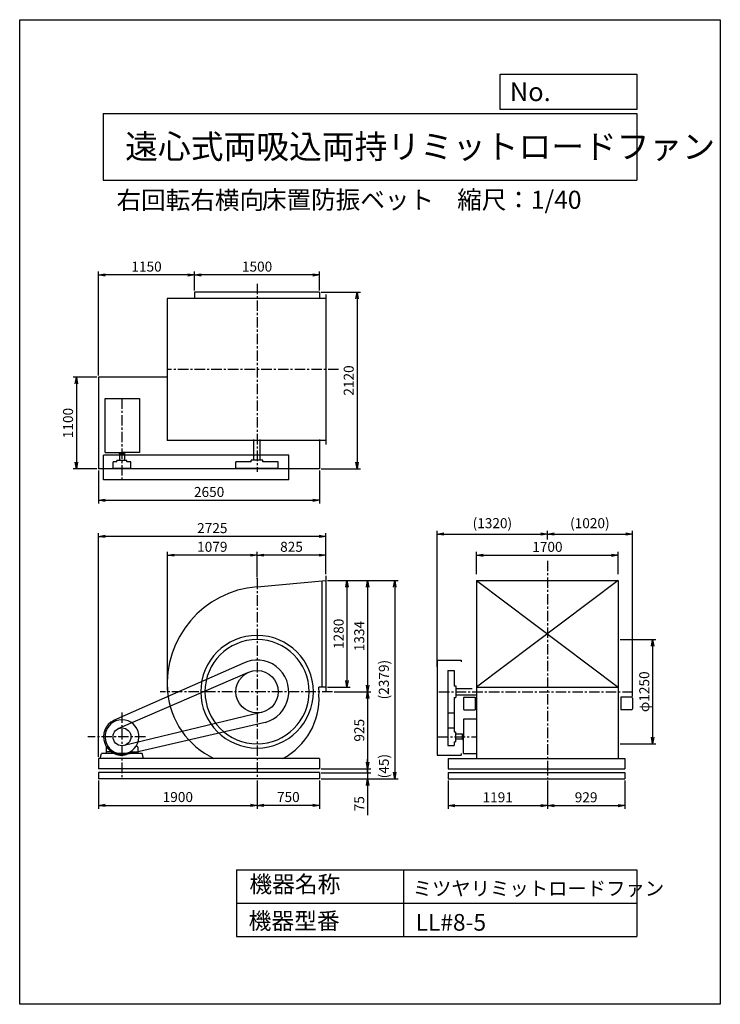
# Model space of a CAD drawing. Extents: x 0 to 8400, y 0 to 11800.
import ezdxf

# ---------------------------------------------------------------- set-up
doc = ezdxf.new("R2010")
doc.units = 0
doc.header["$LTSCALE"] = 100
doc.linetypes.add('CENTER', pattern=[2, 1.25, -0.25, 0.25, -0.25])
doc.layers.get('0').update_dxf_attribs({"linetype": 'CONTINUOUS'})
doc.layers.get('DEFPOINTS').update_dxf_attribs({"linetype": 'CONTINUOUS'})
for name, color, linetype in [('1', 4, 'CONTINUOUS'), ('2', 3, 'CENTER'), ('3', 2, 'CONTINUOUS'), ('4', 7, 'CONTINUOUS')]:
    doc.layers.add(name, color=color, linetype=linetype)
doc.styles.get("Standard").update_dxf_attribs({"font": 'simplex.shx', "bigfont": 'extfont.shx'})
doc.dimstyles.new('IGA', dxfattribs={"dimscale": 2, "dimtxt": 3, "dimasz": 2, "dimexe": 1, "dimexo": 0.5, "dimgap": 1, "dimtad": 1, "dimdec": 1, "dimdsep": 46, "dimtxsty": 'STANDARD', "dimblk1": 'OPEN', "dimblk2": 'OPEN', "dimsah": 1, "dimcen": 0, "dimadec": 0, "dimazin": 0, "dimtp": 1, "dimtm": 1, "dimtfac": 10, "dimtdec": 0, "dimtofl": 0, "dimtmove": 2, "dimatfit": 3, "dimldrblk": 'OPEN', "dimfxl": 1, "dimtolj": 1, "dimarcsym": 0})

# ---------------------------------------------------------------- blocks, each defined once
blk = doc.blocks.new('_OPEN')
at = {"color": 0, "linetype": 'ByBlock'}
for p, q in [((-1, 0.17), (0, 0)), ((0, 0), (-1, -0.17)), ((0, 0), (-1, 0))]:
    blk.add_line(p, q, dxfattribs=at)
blk = doc.blocks.new('*D1')
at = {"layer": '3', "color": 0, "transparency": 16777216}
for p, q in [((2846, 2681), (2846, 2344)), ((3596, 2681), (3596, 2344)), ((3516, 2384), (2926, 2384))]:
    blk.add_line(p, q, dxfattribs=at)
at = {"layer": 'DEFPOINTS', "color": 0, "transparency": 16777216}
for p in [(2846, 2701), (3596, 2701), (2846, 2384)]:
    blk.add_point(p, dxfattribs=at)
at = {"layer": '3', "color": 0, "transparency": 16777216, "xscale": 80, "yscale": 80, "zscale": 80, "rotation": 180}
blk.add_blockref('_OPEN', (2846, 2384), dxfattribs=at)
at = {"layer": '3', "color": 0, "transparency": 16777216, "xscale": 80, "yscale": 80, "zscale": 80}
blk.add_blockref('_OPEN', (3596, 2384), dxfattribs=at)
at = {"layer": '3', "color": 0, "transparency": 16777216, "insert": (3221, 2484), "char_height": 120, "attachment_point": 5}
blk.add_mtext('\\A1;750', dxfattribs=at)
blk = doc.blocks.new('*D2')
at = {"layer": '3', "color": 0, "transparency": 16777216}
for p, q in [((3691, 5080), (3964, 5080)), ((3924, 5000), (3924, 3880)), ((3691, 3800), (3964, 3800))]:
    blk.add_line(p, q, dxfattribs=at)
at = {"layer": 'DEFPOINTS', "color": 0, "transparency": 16777216}
for p in [(3671, 5080), (3671, 3800), (3924, 3800)]:
    blk.add_point(p, dxfattribs=at)
at = {"layer": '3', "color": 0, "transparency": 16777216, "xscale": 80, "yscale": 80, "zscale": 80}
for p, rotation in [((3924, 5080), 90), ((3924, 3800), 270)]:
    blk.add_blockref('_OPEN', p, dxfattribs=dict(at, rotation=rotation))
at = {"layer": '3', "color": 0, "transparency": 16777216, "insert": (3824, 4440), "char_height": 120, "attachment_point": 5, "rotation": 90}
blk.add_mtext('\\A1;1280', dxfattribs=at)
blk = doc.blocks.new('*D3')
at = {"layer": '3', "color": 0, "transparency": 16777216}
for p, q in [((3691, 5080), (4211, 5080)), ((4171, 5000), (4171, 3826)), ((3770, 3746), (4211, 3746))]:
    blk.add_line(p, q, dxfattribs=at)
at = {"layer": 'DEFPOINTS', "color": 0, "transparency": 16777216}
for p in [(3671, 5080), (3750, 3746), (4171, 3746)]:
    blk.add_point(p, dxfattribs=at)
at = {"layer": '3', "color": 0, "transparency": 16777216, "xscale": 80, "yscale": 80, "zscale": 80}
for p, rotation in [((4171, 5080), 90), ((4171, 3746), 270)]:
    blk.add_blockref('_OPEN', p, dxfattribs=dict(at, rotation=rotation))
at = {"layer": '3', "color": 0, "transparency": 16777216, "insert": (4071, 4413), "char_height": 120, "attachment_point": 5, "rotation": 90}
blk.add_mtext('\\A1;1334', dxfattribs=at)
blk = doc.blocks.new('*D4')
at = {"layer": '3', "color": 0, "transparency": 16777216}
for p, q in [((2846, 5121), (2846, 5423)), ((3591, 5383), (2926, 5383)), ((3671, 5153), (3671, 5423))]:
    blk.add_line(p, q, dxfattribs=at)
at = {"layer": 'DEFPOINTS', "color": 0, "transparency": 16777216}
for p in [(2846, 5383), (2846, 5101), (3671, 5133)]:
    blk.add_point(p, dxfattribs=at)
at = {"layer": '3', "color": 0, "transparency": 16777216, "xscale": 80, "yscale": 80, "zscale": 80, "rotation": 180}
blk.add_blockref('_OPEN', (2846, 5383), dxfattribs=at)
at = {"layer": '3', "color": 0, "transparency": 16777216, "xscale": 80, "yscale": 80, "zscale": 80}
blk.add_blockref('_OPEN', (3671, 5383), dxfattribs=at)
at = {"layer": '3', "color": 0, "transparency": 16777216, "insert": (3259, 5483), "char_height": 120, "attachment_point": 5}
blk.add_mtext('\\A1;825', dxfattribs=at)
blk = doc.blocks.new('*D5')
at = {"layer": '3', "color": 0, "transparency": 16777216}
for p, q in [((1771, 3766), (1771, 5423)), ((2766, 5383), (1851, 5383)), ((2846, 5121), (2846, 5423))]:
    blk.add_line(p, q, dxfattribs=at)
at = {"layer": 'DEFPOINTS', "color": 0, "transparency": 16777216}
for p in [(1771, 5383), (2846, 5101), (1771, 3746)]:
    blk.add_point(p, dxfattribs=at)
at = {"layer": '3', "color": 0, "transparency": 16777216, "xscale": 80, "yscale": 80, "zscale": 80, "rotation": 180}
blk.add_blockref('_OPEN', (1771, 5383), dxfattribs=at)
at = {"layer": '3', "color": 0, "transparency": 16777216, "xscale": 80, "yscale": 80, "zscale": 80}
blk.add_blockref('_OPEN', (2846, 5383), dxfattribs=at)
at = {"layer": '3', "color": 0, "transparency": 16777216, "insert": (2309, 5483), "char_height": 120, "attachment_point": 5}
blk.add_mtext('\\A1;1079', dxfattribs=at)
blk = doc.blocks.new('*D6')
at = {"layer": '3', "color": 0, "transparency": 16777216}
for p, q in [((5477, 5153), (5477, 5422)), ((5557, 5382), (7097, 5382)), ((7177, 5153), (7177, 5422))]:
    blk.add_line(p, q, dxfattribs=at)
at = {"layer": 'DEFPOINTS', "color": 0, "transparency": 16777216}
for p in [(7177, 5382), (5477, 5133), (7177, 5133)]:
    blk.add_point(p, dxfattribs=at)
at = {"layer": '3', "color": 0, "transparency": 16777216, "xscale": 80, "yscale": 80, "zscale": 80, "rotation": 180}
blk.add_blockref('_OPEN', (5477, 5382), dxfattribs=at)
at = {"layer": '3', "color": 0, "transparency": 16777216, "xscale": 80, "yscale": 80, "zscale": 80}
blk.add_blockref('_OPEN', (7177, 5382), dxfattribs=at)
at = {"layer": '3', "color": 0, "transparency": 16777216, "insert": (6327, 5482), "char_height": 120, "attachment_point": 5}
blk.add_mtext('\\A1;1700', dxfattribs=at)
blk = doc.blocks.new('*D7')
at = {"layer": '3', "color": 0, "lineweight": -2, "transparency": 16777216}
for p, q in [((5007, 4046), (5007, 5675)), ((6327, 5570), (6327, 5675)), ((5087, 5635), (6247, 5635))]:
    blk.add_line(p, q, dxfattribs=at)
at = {"layer": 'DEFPOINTS', "color": 0, "transparency": 16777216}
for p in [(6327, 5635), (6327, 5550), (5007, 4026)]:
    blk.add_point(p, dxfattribs=at)
at = {"layer": '3', "color": 0, "lineweight": -2, "transparency": 16777216, "xscale": 80, "yscale": 80, "zscale": 80, "rotation": 180}
blk.add_blockref('_OPEN', (5007, 5635), dxfattribs=at)
at = {"layer": '3', "color": 0, "lineweight": -2, "transparency": 16777216, "xscale": 80, "yscale": 80, "zscale": 80}
blk.add_blockref('_OPEN', (6327, 5635), dxfattribs=at)
at = {"layer": '3', "color": 0, "transparency": 16777216, "insert": (5667, 5766), "char_height": 120, "attachment_point": 5}
blk.add_mtext('\\A1;(1320)', dxfattribs=at)
blk = doc.blocks.new('*D8')
at = {"layer": '3', "color": 0, "lineweight": -2, "transparency": 16777216}
for p, q in [((6327, 5620), (6327, 5675)), ((7346, 3690), (7346, 5675)), ((6407, 5635), (7266, 5635))]:
    blk.add_line(p, q, dxfattribs=at)
at = {"layer": 'DEFPOINTS', "color": 0, "transparency": 16777216}
for p in [(6327, 5600), (7346, 5635), (7346, 3670)]:
    blk.add_point(p, dxfattribs=at)
at = {"layer": '3', "color": 0, "lineweight": -2, "transparency": 16777216, "xscale": 80, "yscale": 80, "zscale": 80, "rotation": 180}
blk.add_blockref('_OPEN', (6327, 5635), dxfattribs=at)
at = {"layer": '3', "color": 0, "lineweight": -2, "transparency": 16777216, "xscale": 80, "yscale": 80, "zscale": 80}
blk.add_blockref('_OPEN', (7346, 5635), dxfattribs=at)
at = {"layer": '3', "color": 0, "transparency": 16777216, "insert": (6836, 5766), "char_height": 120, "attachment_point": 5}
blk.add_mtext('\\A1;(1020)', dxfattribs=at)
blk = doc.blocks.new('*D9')
at = {"layer": '3', "color": 0, "transparency": 16777216}
for p, q in [((7199, 4371), (7628, 4371)), ((7588, 4291), (7588, 3201)), ((7199, 3121), (7628, 3121))]:
    blk.add_line(p, q, dxfattribs=at)
at = {"layer": 'DEFPOINTS', "color": 0, "transparency": 16777216}
for p in [(7179, 4371), (7179, 3121), (7588, 3121)]:
    blk.add_point(p, dxfattribs=at)
at = {"layer": '3', "color": 0, "transparency": 16777216, "xscale": 80, "yscale": 80, "zscale": 80}
for p, rotation in [((7588, 4371), 90), ((7588, 3121), 270)]:
    blk.add_blockref('_OPEN', p, dxfattribs=dict(at, rotation=rotation))
at = {"layer": '3', "color": 0, "transparency": 16777216, "insert": (7488, 3746), "char_height": 120, "attachment_point": 5, "rotation": 90}
blk.add_mtext('\\A1;φ1250', dxfattribs=at)
blk = doc.blocks.new('*D10')
at = {"layer": '3', "color": 0, "transparency": 16777216}
for p, q in [((946, 2681), (946, 2344)), ((2846, 2681), (2846, 2344)), ((1026, 2384), (2766, 2384))]:
    blk.add_line(p, q, dxfattribs=at)
at = {"layer": 'DEFPOINTS', "color": 0, "transparency": 16777216}
for p in [(946, 2701), (2846, 2701), (2846, 2384)]:
    blk.add_point(p, dxfattribs=at)
at = {"layer": '3', "color": 0, "transparency": 16777216, "xscale": 80, "yscale": 80, "zscale": 80, "rotation": 180}
blk.add_blockref('_OPEN', (946, 2384), dxfattribs=at)
at = {"layer": '3', "color": 0, "transparency": 16777216, "xscale": 80, "yscale": 80, "zscale": 80}
blk.add_blockref('_OPEN', (2846, 2384), dxfattribs=at)
at = {"layer": '3', "color": 0, "transparency": 16777216, "insert": (1896, 2484), "char_height": 120, "attachment_point": 5}
blk.add_mtext('\\A1;1900', dxfattribs=at)
blk = doc.blocks.new('*D11')
at = {"layer": '3', "color": 0, "transparency": 16777216}
for p, q in [((3770, 3746), (4211, 3746)), ((4171, 3666), (4171, 2901)), ((3616, 2821), (4211, 2821))]:
    blk.add_line(p, q, dxfattribs=at)
at = {"layer": 'DEFPOINTS', "color": 0, "transparency": 16777216}
for p in [(3750, 3746), (3596, 2821), (4171, 2821)]:
    blk.add_point(p, dxfattribs=at)
at = {"layer": '3', "color": 0, "transparency": 16777216, "xscale": 80, "yscale": 80, "zscale": 80}
for p, rotation in [((4171, 3746), 90), ((4171, 2821), 270)]:
    blk.add_blockref('_OPEN', p, dxfattribs=dict(at, rotation=rotation))
at = {"layer": '3', "color": 0, "transparency": 16777216, "insert": (4071, 3284), "char_height": 120, "attachment_point": 5, "rotation": 90}
blk.add_mtext('\\A1;925', dxfattribs=at)
blk = doc.blocks.new('*D12')
at = {"layer": '3', "color": 0, "transparency": 16777216}
for p, q in [((5136, 2681), (5136, 2341)), ((6327, 2681), (6327, 2341)), ((5216, 2381), (6247, 2381))]:
    blk.add_line(p, q, dxfattribs=at)
at = {"layer": 'DEFPOINTS', "color": 0, "transparency": 16777216}
for p in [(5136, 2701), (6327, 2701), (6327, 2381)]:
    blk.add_point(p, dxfattribs=at)
at = {"layer": '3', "color": 0, "transparency": 16777216, "xscale": 80, "yscale": 80, "zscale": 80, "rotation": 180}
blk.add_blockref('_OPEN', (5136, 2381), dxfattribs=at)
at = {"layer": '3', "color": 0, "transparency": 16777216, "xscale": 80, "yscale": 80, "zscale": 80}
blk.add_blockref('_OPEN', (6327, 2381), dxfattribs=at)
at = {"layer": '3', "color": 0, "transparency": 16777216, "insert": (5731, 2481), "char_height": 120, "attachment_point": 5}
blk.add_mtext('\\A1;1191', dxfattribs=at)
blk = doc.blocks.new('*D13')
at = {"layer": '3', "color": 0, "transparency": 16777216}
for p, q in [((6327, 2681), (6327, 2341)), ((7256, 2681), (7256, 2341)), ((6407, 2381), (7176, 2381))]:
    blk.add_line(p, q, dxfattribs=at)
at = {"layer": 'DEFPOINTS', "color": 0, "transparency": 16777216}
for p in [(6327, 2701), (7256, 2701), (7256, 2381)]:
    blk.add_point(p, dxfattribs=at)
at = {"layer": '3', "color": 0, "transparency": 16777216, "xscale": 80, "yscale": 80, "zscale": 80, "rotation": 180}
blk.add_blockref('_OPEN', (6327, 2381), dxfattribs=at)
at = {"layer": '3', "color": 0, "transparency": 16777216, "xscale": 80, "yscale": 80, "zscale": 80}
blk.add_blockref('_OPEN', (7256, 2381), dxfattribs=at)
at = {"layer": '3', "color": 0, "transparency": 16777216, "insert": (6791, 2481), "char_height": 120, "attachment_point": 5}
blk.add_mtext('\\A1;929', dxfattribs=at)
blk = doc.blocks.new('*D14')
at = {"layer": '3', "color": 0, "transparency": 16777216}
for p, q in [((3616, 8536), (4085, 8536)), ((4045, 8456), (4045, 6496)), ((3616, 6416), (4085, 6416))]:
    blk.add_line(p, q, dxfattribs=at)
at = {"layer": 'DEFPOINTS', "color": 0, "transparency": 16777216}
for p in [(3596, 8536), (3596, 6416), (4045, 6416)]:
    blk.add_point(p, dxfattribs=at)
at = {"layer": '3', "color": 0, "transparency": 16777216, "xscale": 80, "yscale": 80, "zscale": 80}
for p, rotation in [((4045, 8536), 90), ((4045, 6416), 270)]:
    blk.add_blockref('_OPEN', p, dxfattribs=dict(at, rotation=rotation))
at = {"layer": '3', "color": 0, "transparency": 16777216, "insert": (3945, 7476), "char_height": 120, "attachment_point": 5, "rotation": 90}
blk.add_mtext('\\A1;2120', dxfattribs=at)
blk = doc.blocks.new('*D15')
at = {"layer": '3', "color": 0, "transparency": 16777216}
for p, q in [((2096, 8556), (2096, 8781)), ((3516, 8741), (2176, 8741)), ((3596, 8556), (3596, 8781))]:
    blk.add_line(p, q, dxfattribs=at)
at = {"layer": 'DEFPOINTS', "color": 0, "transparency": 16777216}
for p in [(2096, 8741), (2096, 8536), (3596, 8536)]:
    blk.add_point(p, dxfattribs=at)
at = {"layer": '3', "color": 0, "transparency": 16777216, "xscale": 80, "yscale": 80, "zscale": 80, "rotation": 180}
blk.add_blockref('_OPEN', (2096, 8741), dxfattribs=at)
at = {"layer": '3', "color": 0, "transparency": 16777216, "xscale": 80, "yscale": 80, "zscale": 80}
blk.add_blockref('_OPEN', (3596, 8741), dxfattribs=at)
at = {"layer": '3', "color": 0, "transparency": 16777216, "insert": (2846, 8841), "char_height": 120, "attachment_point": 5}
blk.add_mtext('\\A1;1500', dxfattribs=at)
blk = doc.blocks.new('*D16')
at = {"layer": '3', "color": 0, "transparency": 16777216}
for p, q in [((946, 7536), (946, 8781)), ((2016, 8741), (1026, 8741)), ((2096, 8556), (2096, 8781))]:
    blk.add_line(p, q, dxfattribs=at)
at = {"layer": 'DEFPOINTS', "color": 0, "transparency": 16777216}
for p in [(946, 8741), (2096, 8536), (946, 7516)]:
    blk.add_point(p, dxfattribs=at)
at = {"layer": '3', "color": 0, "transparency": 16777216, "xscale": 80, "yscale": 80, "zscale": 80, "rotation": 180}
blk.add_blockref('_OPEN', (946, 8741), dxfattribs=at)
at = {"layer": '3', "color": 0, "transparency": 16777216, "xscale": 80, "yscale": 80, "zscale": 80}
blk.add_blockref('_OPEN', (2096, 8741), dxfattribs=at)
at = {"layer": '3', "color": 0, "transparency": 16777216, "insert": (1521, 8841), "char_height": 120, "attachment_point": 5}
blk.add_mtext('\\A1;1150', dxfattribs=at)
blk = doc.blocks.new('*D17')
at = {"layer": '3', "color": 0, "transparency": 16777216}
for p, q in [((926, 7516), (640, 7516)), ((680, 7436), (680, 6496)), ((926, 6416), (640, 6416))]:
    blk.add_line(p, q, dxfattribs=at)
at = {"layer": 'DEFPOINTS', "color": 0, "transparency": 16777216}
for p in [(946, 7516), (680, 6416), (946, 6416)]:
    blk.add_point(p, dxfattribs=at)
at = {"layer": '3', "color": 0, "transparency": 16777216, "xscale": 80, "yscale": 80, "zscale": 80}
for p, rotation in [((680, 7516), 90), ((680, 6416), 270)]:
    blk.add_blockref('_OPEN', p, dxfattribs=dict(at, rotation=rotation))
at = {"layer": '3', "color": 0, "transparency": 16777216, "insert": (580, 6966), "char_height": 120, "attachment_point": 5, "rotation": 90}
blk.add_mtext('\\A1;1100', dxfattribs=at)
blk = doc.blocks.new('*D18')
at = {"layer": '3', "color": 0, "transparency": 16777216}
for p, q in [((946, 6396), (946, 6000)), ((3596, 6396), (3596, 6000)), ((1026, 6040), (3516, 6040))]:
    blk.add_line(p, q, dxfattribs=at)
at = {"layer": 'DEFPOINTS', "color": 0, "transparency": 16777216}
for p in [(946, 6416), (3596, 6416), (3596, 6040)]:
    blk.add_point(p, dxfattribs=at)
at = {"layer": '3', "color": 0, "transparency": 16777216, "xscale": 80, "yscale": 80, "zscale": 80, "rotation": 180}
blk.add_blockref('_OPEN', (946, 6040), dxfattribs=at)
at = {"layer": '3', "color": 0, "transparency": 16777216, "xscale": 80, "yscale": 80, "zscale": 80}
blk.add_blockref('_OPEN', (3596, 6040), dxfattribs=at)
at = {"layer": '3', "color": 0, "transparency": 16777216, "insert": (2271, 6140), "char_height": 120, "attachment_point": 5}
blk.add_mtext('\\A1;2650', dxfattribs=at)
blk = doc.blocks.new('*D19')
at = {"layer": '3', "color": 0, "transparency": 16777216}
for p, q in [((946, 2966), (946, 5647)), ((3591, 5607), (1026, 5607)), ((3671, 5153), (3671, 5647))]:
    blk.add_line(p, q, dxfattribs=at)
at = {"layer": 'DEFPOINTS', "color": 0, "transparency": 16777216}
for p in [(946, 5607), (3671, 5133), (946, 2946)]:
    blk.add_point(p, dxfattribs=at)
at = {"layer": '3', "color": 0, "transparency": 16777216, "xscale": 80, "yscale": 80, "zscale": 80, "rotation": 180}
blk.add_blockref('_OPEN', (946, 5607), dxfattribs=at)
at = {"layer": '3', "color": 0, "transparency": 16777216, "xscale": 80, "yscale": 80, "zscale": 80}
blk.add_blockref('_OPEN', (3671, 5607), dxfattribs=at)
at = {"layer": '3', "color": 0, "transparency": 16777216, "insert": (2309, 5707), "char_height": 120, "attachment_point": 5}
blk.add_mtext('\\A1;2725', dxfattribs=at)
blk = doc.blocks.new('_DOT')
at = {"color": 0, "linetype": 'ByBlock'}
blk.add_line((0, 0), (-1, 0), dxfattribs=at)
at = {"color": 0, "linetype": 'ByBlock', "const_width": 0.167}
blk.add_lwpolyline([(-0.08, 0, 1), (0.08, 0, 1)], format="xyb", close=True, dxfattribs=at)
blk = doc.blocks.new('*D21')
at = {"layer": '3', "color": 0, "transparency": 16777216}
for p, q in [((4171, 2856), (4171, 2936)), ((3616, 2776), (4211, 2776)), ((4171, 2776), (4171, 2701)), ((3616, 2701), (4211, 2701)), ((4171, 2621), (4171, 2267))]:
    blk.add_line(p, q, dxfattribs=at)
at = {"layer": 'DEFPOINTS', "color": 0, "transparency": 16777216}
for p in [(3596, 2776), (3596, 2701), (4171, 2701)]:
    blk.add_point(p, dxfattribs=at)
at = {"layer": '3', "color": 0, "transparency": 16777216, "xscale": 80, "yscale": 80, "zscale": 80}
for name, p, rotation in [('_DOT', (4171, 2776), 270), ('_OPEN', (4171, 2701), 90)]:
    blk.add_blockref(name, p, dxfattribs=dict(at, rotation=rotation))
at = {"layer": '3', "color": 0, "transparency": 16777216, "insert": (4071, 2404), "char_height": 120, "attachment_point": 5, "rotation": 90}
blk.add_mtext('\\A1;75', dxfattribs=at)
blk = doc.blocks.new('*D24')
at = {"color": 0, "linetype": 'ByBlock', "transparency": 16777216}
for p, q in [((4174, 2821), (4174, 2981)), ((4174, 2776), (4174, 2821)), ((4174, 2776), (4174, 2776))]:
    blk.add_line(p, q, dxfattribs=at)
at = {"layer": 'DEFPOINTS', "color": 0, "linetype": 'ByBlock', "transparency": 16777216}
for p in [(3596, 2821), (3596, 2776), (4174, 2821)]:
    blk.add_point(p, dxfattribs=at)
at = {"color": 0, "linetype": 'ByBlock', "transparency": 16777216, "insert": (4366, 2799), "char_height": 120, "attachment_point": 5, "rotation": 90}
blk.add_mtext('\\A1;   (45)', dxfattribs=at)
blk = doc.blocks.new('_NONE')
at = {"color": 0, "linetype": 'ByBlock'}
blk.add_circle((0, 0), 0.25, dxfattribs=at)
blk = doc.blocks.new('*D25')
at = {"color": 0, "linetype": 'ByBlock', "transparency": 16777216}
for p, q in [((3691, 5080), (4537, 5080)), ((4497, 5000), (4497, 2781)), ((3616, 2701), (4537, 2701))]:
    blk.add_line(p, q, dxfattribs=at)
at = {"layer": 'DEFPOINTS', "color": 0, "linetype": 'ByBlock', "transparency": 16777216}
for p in [(3671, 5080), (3596, 2701), (4497, 2701)]:
    blk.add_point(p, dxfattribs=at)
at = {"color": 0, "linetype": 'ByBlock', "transparency": 16777216, "xscale": 80, "yscale": 80, "zscale": 80}
for p, rotation in [((4497, 5080), 90), ((4497, 2701), 270)]:
    blk.add_blockref('_OPEN', p, dxfattribs=dict(at, rotation=rotation))
at = {"color": 0, "linetype": 'ByBlock', "transparency": 16777216, "insert": (4366, 3891), "char_height": 120, "attachment_point": 5, "rotation": 90}
blk.add_mtext('\\A1;(2379)', dxfattribs=at)

msp = doc.modelspace()

# ---------------------------------------------------------------- linework, layer by layer
at = {"layer": '1'}
for p, q in [((3596.2, 8536), (2096.2, 8536)), ((2096.2, 8536), (2096.2, 8457)), ((3596.2, 8536), (3596.2, 8457)), ((3671.2, 8507), (3671.2, 6707)), ((3671.2, 8457), (1767.2, 8457)), ((1767.2, 8457), (1767.2, 6757)), ((946.2, 7516), (946.2, 6416)), ((1767.2, 7516), (946.2, 7516)), ((1026.2, 6612), (1026.2, 7261.5)), ((1026.2, 7261.5), (1436.2, 7261.5)), ((1436.2, 7261.5), (1436.2, 6612)), ((3671.2, 6757), (1767.2, 6757)), ((2808.7, 6521), (2808.7, 6768)), ((2883.7, 6521), (2883.7, 6768)), ((3596.2, 6768), (3596.2, 6416)), ((1026.2, 6612), (1226.2, 6612)), ((1193.7, 6602), (1193.7, 6612)), ((1436.2, 6612), (1226.2, 6612)), ((1258.7, 6602), (1258.7, 6612)), ((1006.2, 6287), (1006.2, 6583)), ((3226.2, 6583), (1006.2, 6583)), ((1166.2, 6500.9), (1120.2, 6500.9)), ((1120.2, 6423), (1120.2, 6500.9)), ((1286.2, 6516), (1166.2, 6516)), ((1166.2, 6500.9), (1166.2, 6516)), ((1193.7, 6602), (1258.7, 6602)), ((1196.2, 6602), (1196.2, 6516)), ((1256.2, 6602), (1256.2, 6516)), ((1286.2, 6500.9), (1286.2, 6516)), ((1332.2, 6500.9), (1286.2, 6500.9)), ((1332.2, 6423), (1332.2, 6500.9)), ((2776.2, 6500.9), (2592.2, 6500.9)), ((2592.2, 6423), (2592.2, 6500.9)), ((2916.2, 6521), (2776.2, 6521)), ((2776.2, 6500.9), (2776.2, 6521)), ((2916.2, 6500.9), (2916.2, 6521)), ((3100.2, 6500.9), (2916.2, 6500.9)), ((3100.2, 6423), (3100.2, 6500.9)), ((3226.2, 6287), (3226.2, 6583)), ((3596.2, 6416), (946.2, 6416)), ((1332.2, 6423), (1120.2, 6423)), ((1902.2, 6416), (1837.2, 6416)), ((2046.2, 6416), (1921.2, 6416)), ((3100.2, 6423), (2592.2, 6423)), ((3226.2, 6287), (1006.2, 6287)), ((2846.2, 5003.6), (3671.2, 5080.1)), ((3621.2, 5075.5), (3621.2, 3800.1)), ((3671.2, 5133.1), (3671.2, 3747.1)), ((5476.5, 5080.1), (5476.5, 2946.1)), ((5476.5, 5080.1), (7176.5, 5080.1)), ((7176.5, 5080.1), (5476.5, 3800.1)), ((5476.5, 5080.1), (7176.5, 3800.1)), ((7176.5, 5080.1), (7176.5, 2946.1)), ((2674.4, 4085.1), (1126.7, 3402.4)), ((5006.5, 4126.1), (5006.5, 2986.1)), ((5006.5, 4126.1), (5291.5, 4126.1)), ((5291.5, 4126.1), (5291.5, 4106.1)), ((2733.3, 3973.7), (1178.6, 3302)), ((5131.5, 4000.1), (5131.5, 3100.1)), ((5131.5, 4000.1), (5209.4, 4000.1)), ((5209.4, 4000.1), (5209.4, 3816.1)), ((3671.2, 3800.1), (3587.2, 3800.1)), ((5209.4, 3816.1), (5229.5, 3816.1)), ((5229.5, 3816.1), (5229.5, 3676.1)), ((5229.5, 3783.6), (5423.5, 3783.6)), ((5476.5, 3800.1), (7176.5, 3800.1)), ((5209.4, 3676.1), (5229.5, 3676.1)), ((5209.4, 3676.1), (5209.4, 3266.1)), ((5229.5, 3708.6), (5476.5, 3708.6)), ((5319, 3670.1), (5319, 3540.1)), ((5329, 3680.1), (5399.2, 3680.1)), ((5399.2, 3680.1), (5459, 3680.1)), ((5459, 3680.1), (5459, 3530.1)), ((7206, 3680.1), (7206, 3530.1)), ((7265.8, 3680.1), (7206, 3680.1)), ((7336, 3680.1), (7265.8, 3680.1)), ((7346, 3670.1), (7346, 3540.1)), ((2913, 3501.1), (1254.3, 3102.9)), ((5131.5, 3492.1), (5209.4, 3492.1)), ((5329, 3530.1), (5399.2, 3530.1)), ((5399.2, 3530.1), (5459, 3530.1)), ((7265.8, 3530.1), (7206, 3530.1)), ((7336, 3530.1), (7265.8, 3530.1)), ((2943.1, 3378.7), (1282.3, 2993.4)), ((5131.5, 3312.1), (5209.4, 3312.1)), ((5476.5, 3416.1), (5320.5, 3416.1)), ((5320.5, 3416.1), (5320.5, 3206.1)), ((5209.4, 3266.1), (5224.5, 3266.1)), ((5224.5, 3266.1), (5224.5, 3146.1)), ((5310.5, 3236.1), (5224.5, 3236.1)), ((5310.5, 3173.6), (5310.5, 3238.6)), ((5310.5, 3238.6), (5320.5, 3238.6)), ((5320.5, 3006.1), (5320.5, 3206.1)), ((1037.2, 3080.5), (1037.2, 3006.1)), ((1039.3, 3084.6), (1055.2, 3095.7)), ((1413, 3084.6), (1397.1, 3095.7)), ((1415.2, 3080.5), (1415.2, 3006.1)), ((5131.5, 3100.1), (5209.4, 3100.1)), ((5209.4, 3146.1), (5224.5, 3146.1)), ((5209.4, 3146.1), (5209.4, 3100.1)), ((5310.5, 3176.1), (5224.5, 3176.1)), ((5310.5, 3173.6), (5320.5, 3173.6)), ((966.2, 2946.1), (982.3, 3006.1)), ((1156.2, 3006.1), (982.3, 3006.1)), ((1113.7, 3026.1), (1040.2, 3026.1)), ((1122.1, 3031.3), (1116.7, 3011.1)), ((1116.7, 3023.1), (1116.7, 3006.1)), ((1156.2, 3006.1), (1156.2, 2996.1)), ((1296.2, 2996.1), (1156.2, 2996.1)), ((1171.4, 3010.1), (1280.9, 3010.1)), ((1469.6, 3006.1), (1296.2, 3006.1)), ((1296.2, 3006.1), (1296.2, 2996.1)), ((1330.3, 3031.3), (1335.7, 3011.1)), ((1335.7, 3023.1), (1335.7, 3006.1)), ((1338.7, 3026.1), (1412.2, 3026.1)), ((1486.2, 2946.1), (1469.6, 3006.1)), ((5006.5, 2986.1), (5291.5, 2986.1)), ((5291.5, 3006.1), (5291.5, 2986.1)), ((5320.5, 3006.1), (5476.5, 3006.1)), ((3596.2, 2946.1), (946.2, 2946.1)), ((946.2, 2946.1), (946.2, 2821.1)), ((2511.2, 2948.1), (2511.2, 2946.1)), ((3596.2, 2946.1), (3596.2, 2821.1)), ((5135.5, 2946.1), (7255.5, 2946.1)), ((5135.5, 2946.1), (5135.5, 2821.1)), ((7255.5, 2946.1), (7255.5, 2821.1)), ((3596.2, 2821.1), (946.2, 2821.1)), ((3596.2, 2776.1), (946.2, 2776.1)), ((946.2, 2776.1), (946.2, 2701.1)), ((3596.2, 2776.1), (3596.2, 2701.1)), ((5135.5, 2821.1), (7255.5, 2821.1)), ((5135.5, 2776.1), (7255.5, 2776.1)), ((5135.5, 2776.1), (5135.5, 2701.1)), ((7255.5, 2776.1), (7255.5, 2701.1)), ((3596.2, 2701.1), (946.2, 2701.1)), ((5135.5, 2701.1), (7255.5, 2701.1))]:
    msp.add_line(p, q, dxfattribs=at)
for centre, radius in [((2846.2, 3746.1), 254), ((1226.2, 3206.1), 107)]:
    msp.add_circle(centre, radius, dxfattribs=at)
for centre, radius, start, end in [((2937.2, 3837.1), 1170, 94.46084, 184.46084), ((2846.2, 3746.1), 675, 0, 180), ((2846.2, 3746.1), 625, 0, 180), ((2846.2, 3746.1), 380, 284.77541, 116.86637), ((2846.2, 3746.1), 743, 357.10309, 4.16784), ((2755.2, 3837.1), 988, 185.28473, 244.39859), ((2846.2, 3746.1), 675, 180, 270), ((2846.2, 3746.1), 625, 180, 270), ((2846.2, 3746.1), 675, 270, 0), ((2846.2, 3746.1), 625, 270, 0), ((2769.2, 3669.1), 820, 298.15099, 2.75751), ((5329, 3670.1), 10, 90, 180), ((7336, 3670.1), 10, 0, 90), ((5329, 3540.1), 10, 180, 270), ((7336, 3540.1), 10, 270, 0), ((1226.2, 3206.1), 220, 116.86637, 284.77541), ((1226.2, 3206.1), 203.5, 285.6037, 254.39624), ((1042.2, 3080.5), 5, 124.94366, 180), ((1410.2, 3080.5), 5, 0, 55.05633), ((1040.2, 3023.1), 3, 90, 180), ((1113.7, 3023.1), 3, 0, 90), ((1338.7, 3023.1), 3, 90, 180), ((1412.2, 3023.1), 3, 0, 90)]:
    msp.add_arc(centre, radius, start, end, dxfattribs=at)
for p in [(2846.2, 5101.4), (1771.4, 3746.1)]:
    msp.add_point(p, dxfattribs=at)
at = {"layer": '2'}
for p, q in [((2846.2, 8635.7), (2846.2, 6383)), ((3822, 7607), (1767.2, 7607)), ((1226.2, 7261.5), (1226.2, 6287)), ((6326.5, 5316.5), (6326.5, 2701.1)), ((2846.2, 5101.4), (2846.2, 2701.1)), ((3749.6, 3746.1), (1686, 3746.1)), ((5026.2, 3746.1), (7360, 3746.1)), ((1226.2, 3497), (1226.2, 2701.1)), ((1506.5, 3206.1), (819, 3206.1)), ((5015, 3206.1), (5476.5, 3206.1))]:
    msp.add_line(p, q, dxfattribs=at)
at = {"layer": '4'}
for p, q in [((0, 0), (0, 11800)), ((0, 11800), (8400, 11800)), ((8400, 11800), (8400, 11800)), ((8400, 11800), (8400, 0)), ((5762.5, 10725.1), (5762.5, 11146.6)), ((5762.5, 11146.6), (7400, 11146.6)), ((7400, 11146.6), (7400, 10725.1)), ((1000, 10677.6), (7400, 10677.6)), ((1000, 10677.6), (1000, 9877.6)), ((7400, 10725.1), (5762.5, 10725.1)), ((7400, 10677.6), (7400, 9877.6)), ((1000, 9877.6), (7400, 9877.6)), ((2600, 1613.5), (2600, 813.5)), ((2600, 1613.5), (7400, 1613.5)), ((4600, 1613.5), (4600, 813.5)), ((7400, 1613.5), (7400, 813.5)), ((2600, 1213.5), (7400, 1213.5)), ((2600, 813.5), (7400, 813.5)), ((8400, 0), (0, 0))]:
    msp.add_line(p, q, dxfattribs=at)

# ---------------------------------------------------------------- texts
for s, height, p in [('No.', 224, (5875.9, 10824.2)), ('遠心式両吸込両持リミットロードファン', 288, (1264.7, 10135.5)), ('右回転右横向', 216, (1161.4, 9529.3)), ('床置防振ベット', 216, (2904.8, 9533.7)), ('縮尺：1/40', 216, (5245.2, 9533.7)), ('機器名称', 200, (2754, 1339.7)), ('ミツヤリミットロードファン', 170, (4711.6, 1303.3)), ('機器型番', 200, (2745, 900.1)), ('LL#8-5', 200, (4746.6, 882.1))]:
    msp.add_text(s, height=height, dxfattribs=at).set_placement(p)

# ---------------------------------------------------------------- dimensions: what is measured, and where the dimension line sits
at = {"layer": '3'}
for base, p1, p2, picture, middle in [((946.2, 8740.7), (2096.2, 8536), (946.2, 7516), '*D16', (1521.2, 8840.7)), ((2096.2, 8740.7), (3596.2, 8536), (2096.2, 8536), '*D15', (2846.2, 8840.7)), ((3596.2, 6040.3), (946.2, 6416), (3596.2, 6416), '*D18', (2271.2, 6140.3)), ((946.2, 5607.1), (3671.2, 5133.1), (946.2, 2946.1), '*D19', (2308.7, 5707.1)), ((2846.2, 5382.7), (3671.2, 5133.1), (2846.2, 5101.4), '*D4', (3258.7, 5482.7)), ((7176.5, 5381.5), (5476.5, 5133.1), (7176.5, 5133.1), '*D6', (6326.5, 5481.5)), ((2846.2, 2384.3), (946.2, 2701.1), (2846.2, 2701.1), '*D10', (1896.2, 2484.3)), ((2846.2, 2384.5), (3596.2, 2701.1), (2846.2, 2701.1), '*D1', (3221.2, 2484.5)), ((6326.5, 2380.8), (5135.5, 2701.1), (6326.5, 2701.1), '*D12', (5731, 2480.8)), ((7255.5, 2380.8), (6326.5, 2701.1), (7255.5, 2701.1), '*D13', (6791, 2480.8))]:
    dim = msp.add_linear_dim(base=base, p1=p1, p2=p2, dimstyle='IGA', override={"dimscale": 40, "dimdec": 0, "dimtofl": 1, "dimtmove": 0}, dxfattribs=at)
    dim.commit()
    dim.dimension.update_dxf_attribs({"geometry": picture, "text_midpoint": middle})
for base, p1, p2, angle, override, picture, middle in [((4045.2, 6416), (3596.2, 8536), (3596.2, 6416), 90, {"dimscale": 40, "dimdec": 0, "dimtofl": 1, "dimtmove": 0}, '*D14', (3945.2, 7476)), ((679.8, 6416), (946.2, 7516), (946.2, 6416), 90, {"dimscale": 40, "dimdec": 0, "dimtofl": 1, "dimtmove": 0}, '*D17', (579.8, 6966)), ((4497.5, 2701.1), (3671.2, 5080.1), (3596.2, 2701.1), 90, {"dimscale": 40, "dimdec": 0, "dimpost": '(<>)', "dimtofl": 1}, '*D25', (4366.1, 3890.6)), ((3924.2, 3800.1), (3671.2, 5080.1), (3671.2, 3800.1), 270, {"dimscale": 40, "dimdec": 0, "dimtofl": 1, "dimtmove": 0}, '*D2', (3824.2, 4440.1)), ((4171.2, 3746.1), (3671.2, 5080.1), (3749.6, 3746.1), 270, {"dimscale": 40, "dimdec": 0, "dimtofl": 1, "dimtmove": 0}, '*D3', (4071.2, 4413.1)), ((4170.6, 2821.1), (3749.6, 3746.1), (3596.2, 2821.1), 90, {"dimscale": 40, "dimdec": 0, "dimtofl": 1, "dimtmove": 0}, '*D11', (4070.6, 3283.6)), ((4170.6, 2701.1), (3596.2, 2776.1), (3596.2, 2701.1), 90, {"dimscale": 40, "dimdec": 0, "dimblk1": 'DOT', "dimtofl": 1, "dimtmove": 0}, '*D21', (4070.6, 2404))]:
    dim = msp.add_linear_dim(base=base, p1=p1, p2=p2, angle=angle, dimstyle='IGA', override=override, dxfattribs=at)
    dim.commit()
    dim.dimension.update_dxf_attribs({"geometry": picture, "text_midpoint": middle})
for base, p1, p2, text, picture, middle in [((6326.5, 5634.9), (5006.5, 4026.1), (6326.5, 5550.2), '(<>)', '*D7', (5666.5, 5766.3)), ((7346.0009757, 5634.5071668), (6326.5009757, 5599.5045505), (7346.0009757, 3670.1440755), '(<>)', '*D8', (6836.2509757, 5765.9357383)), ((1771.4, 5382.7), (2846.2, 5101.4), (1771.4, 3746.1), '1079', '*D5', (2308.8, 5482.7))]:
    dim = msp.add_linear_dim(base=base, p1=p1, p2=p2, text=text, dimstyle='IGA', override={"dimscale": 40, "dimdec": 0, "dimtofl": 1, "dimtmove": 0}, dxfattribs=at)
    dim.commit()
    dim.dimension.update_dxf_attribs({"geometry": picture, "text_midpoint": middle})
for base, p1, p2, text, override, picture, middle in [((7587.8, 3121.1), (7178.8, 4371.1), (7178.8, 3121.1), 'φ<>', {"dimscale": 40, "dimdec": 0, "dimtofl": 1, "dimtmove": 0}, '*D9', (7487.8, 3746.1)), ((4174.3, 2821.1), (3596.2, 2776.1), (3596.2, 2821.1), '   <>', {"dimscale": 40, "dimdec": 0, "dimpost": '(<>)', "dimblk1": 'NONE', "dimblk2": 'NONE', "dimse1": 1, "dimse2": 1, "dimtofl": 1}, '*D24', (4365.7, 2798.6))]:
    dim = msp.add_linear_dim(base=base, p1=p1, p2=p2, angle=90, text=text, dimstyle='IGA', override=override, dxfattribs=at)
    dim.commit()
    dim.dimension.update_dxf_attribs({"geometry": picture, "text_midpoint": middle})

doc.saveas('drawing.dxf')
